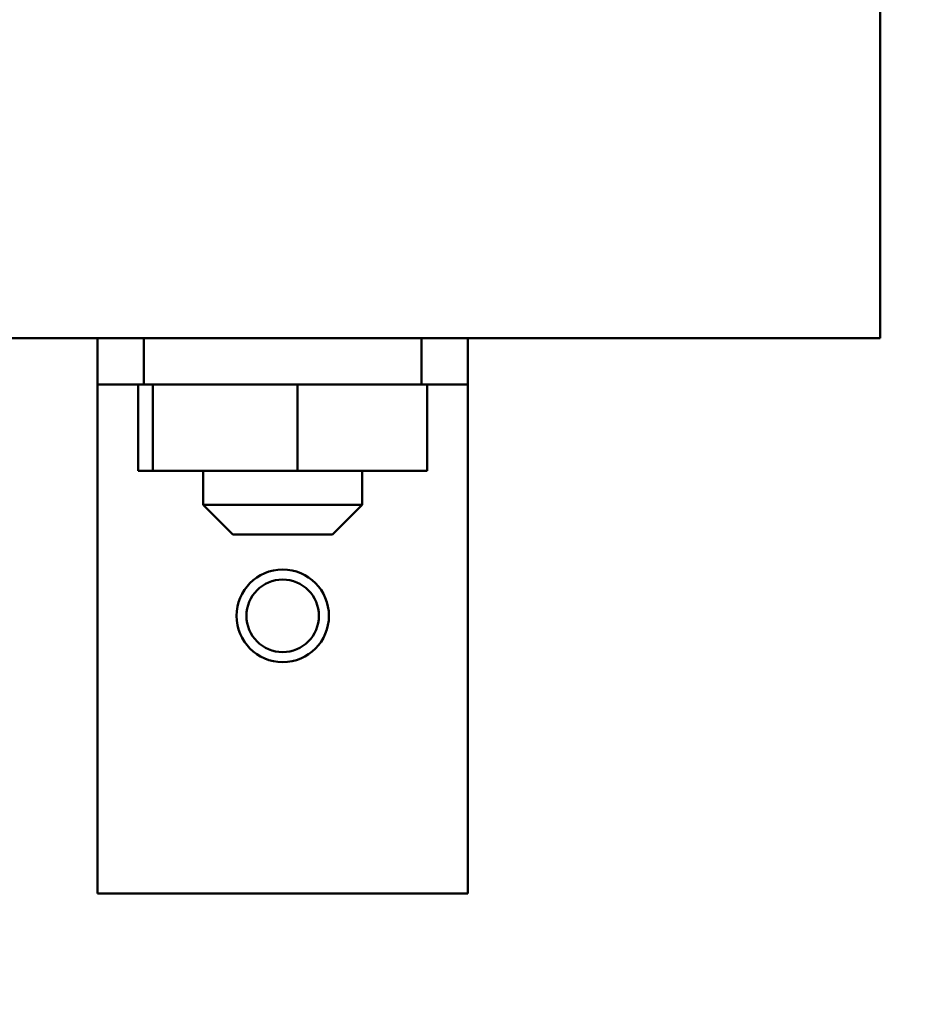
# Model space of a CAD drawing. Units: inches. Extents: x 2 to 86, y 1 to 67.
# Drawn here: x 17.9 to 19.3, y 23.8 to 25.4 of the extents above; entities that cross this region are included whole.
import ezdxf

# ---------------------------------------------------------------- set-up
doc = ezdxf.new("R2010")
doc.units = ezdxf.units.IN
doc.header["$LTSCALE"] = 4
doc.header["$MEASUREMENT"] = 0
doc.layers.add('Symbol (ANSI)', color=7, linetype='Continuous', lineweight=25)
doc.layers.add('Visible (ANSI)', color=7, linetype='Continuous', lineweight=50)
doc.styles.add('Note Text (ANSI)', font='tahoma.ttf')
doc.dimstyles.new('Default (ANSI)$7', dxfattribs={"dimscale": 4, "dimtxt": 0.12, "dimasz": 0.098425, "dimexe": 0.125, "dimexo": 0.0625, "dimgap": 0.031496, "dimtad": 0, "dimtih": 1, "dimtoh": 1, "dimrnd": 1e-08, "dimzin": 0, "dimdsep": 46, "dimtxsty": 'Note Text (ANSI)', "dimcen": 0.09, "dimdle": 0.393701, "dimclrd": 256, "dimclre": 256, "dimclrt": 256, "dimadec": 0, "dimazin": 1, "dimtfac": 1, "dimtofl": 0, "dimtmove": 0, "dimatfit": 3, "dimfxl": 1, "dimtolj": 1, "dimtzin": 4, "dimlwd": -1, "dimlwe": -1, "dimarcsym": 0})

msp = doc.modelspace()

# ---------------------------------------------------------------- linework, layer by layer
at = {"layer": 'Visible (ANSI)'}
for p, q in [((19.2705, 28.0356), (19.2705, 24.8668)), ((19.2705, 24.8668), (17.4248, 24.8668)), ((18.0619, 24.8668), (18.0619, 24.7954)), ((18.1334, 24.7954), (18.1334, 24.8668)), ((18.5619, 24.8668), (18.5619, 24.7954)), ((18.6334, 24.7954), (18.6334, 24.8668)), ((18.0619, 24.7954), (18.1334, 24.7954)), ((18.0619, 24.7954), (18.0619, 24.724)), ((18.1244, 24.7954), (18.1244, 24.6623)), ((18.1334, 24.7954), (18.5619, 24.7954)), ((18.1471, 24.7954), (18.1471, 24.6623)), ((18.3704, 24.7954), (18.3704, 24.6623)), ((18.5619, 24.7954), (18.6334, 24.7954)), ((18.571, 24.7954), (18.571, 24.6623)), ((18.6334, 24.724), (18.6334, 24.7954)), ((18.0619, 24.724), (18.0619, 24.0097)), ((18.6334, 24.0097), (18.6334, 24.724)), ((18.1244, 24.6623), (18.1471, 24.6623)), ((18.1471, 24.6623), (18.3704, 24.6623)), ((18.2248, 24.6623), (18.2248, 24.6097)), ((18.3704, 24.6623), (18.571, 24.6623)), ((18.4705, 24.6623), (18.4705, 24.6097)), ((18.2248, 24.6097), (18.4705, 24.6097)), ((18.2705, 24.564), (18.2248, 24.6097)), ((18.4248, 24.564), (18.4705, 24.6097)), ((18.4248, 24.564), (18.2705, 24.564)), ((18.6334, 24.0097), (18.0619, 24.0097))]:
    msp.add_line(p, q, dxfattribs=at)
for radius in [0.0714, 0.056]:
    msp.add_circle((18.3477, 24.4383), radius, dxfattribs=at)

# ---------------------------------------------------------------- leaders
at = {"layer": 'Symbol (ANSI)', "annotation_type": 0, "has_hookline": 1, "hookline_direction": 0, "text_width": 0.2063}
msp.add_leader([(14.7178, 24.7661), (21.5668, 20.7884), (21.9605, 20.7884)], dimstyle='Default (ANSI)$7', override={"dimtad": 0}, dxfattribs=at)

doc.saveas('drawing.dxf')
